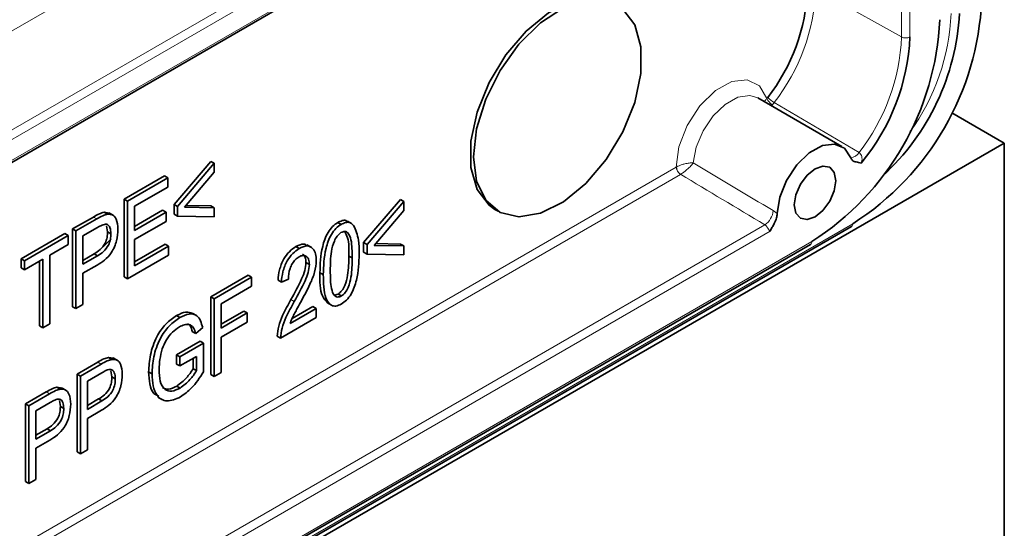
# Model space of a CAD drawing. Units: millimetres. Extents: x 0 to 420, y 0 to 297.
# Drawn here: x 382 to 390, y 143 to 147 of the extents above; entities that cross this region are included whole.
import ezdxf

# ---------------------------------------------------------------- set-up
doc = ezdxf.new("R2010")
doc.units = ezdxf.units.MM

msp = doc.modelspace()

# ---------------------------------------------------------------- linework, layer by layer
at = {"color": 8, "linetype": 'Continuous', "lineweight": 18}
for p, q in [((387.89880791, 150.51356679), (371.95774475, 141.31098691)), ((372.35184233, 140.70638401), (388.6169377, 150.0960237)), ((388.61981192, 150.01675414), (372.41844472, 140.66390394)), ((372.41144756, 140.48567262), (388.62680908, 149.84660157)), ((389.02506829, 146.79465779), (389.02506829, 149.77537956)), ((389.09515655, 149.78778179), (389.09515655, 146.79501089)), ((389.02506829, 146.79465779), (388.3043633, 147.1964366)), ((387.89220817, 146.277624), (387.90003608, 146.2866079)), ((387.92933193, 146.21724364), (387.93855565, 146.22573429)), ((387.95422373, 146.24369488), (387.93855565, 146.22573429)), ((387.95422373, 146.24369488), (388.66684844, 145.82342055)), ((380.1990315, 141.69936186), (387.13065262, 145.70090156)), ((387.13065262, 145.70090156), (387.13249458, 145.70195846)), ((387.16539092, 145.64002675), (380.2691255, 141.65889746)), ((387.16631208, 145.64054478), (387.16539092, 145.64002675)), ((382.25893241, 145.26536284), (382.23064814, 145.28169101)), ((387.94584706, 145.33546774), (387.97919494, 145.31031995)), ((371.78635957, 135.51037527), (388.61550097, 145.2256318)), ((380.87299755, 141.17539479), (387.87395707, 145.21696269)), ((387.91912966, 145.16211146), (380.89730157, 141.10849638)), ((372.769238, 136.12671848), (388.26901864, 145.07455139)), ((383.91971503, 144.57260543), (383.89143076, 144.58893359)), ((382.29566523, 144.04585039), (382.26738096, 144.06217855)), ((381.86221796, 143.79562661), (381.83393369, 143.81195477))]:
    msp.add_line(p, q, dxfattribs=at)
at = {"color": 7, "linetype": 'Continuous', "lineweight": 35}
for p, q in [((372.37439381, 140.44736889), (388.64314809, 149.83912082)), ((388.52228463, 145.87493934), (387.81517785, 146.28314339)), ((389.44808631, 146.15766337), (389.88829317, 145.90353735)), ((370.51356737, 134.71874622), (389.88829317, 145.90353735)), ((389.88829317, 112.34370999), (389.88829317, 145.90353735)), ((382.90859825, 145.38674377), (383.21715393, 145.74938619)), ((382.93688252, 145.3704156), (383.24543821, 145.73305802)), ((383.24543821, 145.73305802), (383.21715393, 145.74938619)), ((383.24543821, 145.73305802), (383.24543821, 145.65763404)), ((382.4898441, 145.43132165), (382.82778605, 145.62641138)), ((382.51812837, 145.41499349), (382.85607032, 145.61008322)), ((382.85607032, 145.61008322), (382.82778605, 145.62641138)), ((382.85607032, 145.61008322), (382.85607032, 145.53373135)), ((383.24543821, 145.65763404), (382.99565503, 145.36404743)), ((382.85607032, 145.53373135), (382.57690089, 145.37257027)), ((382.4898441, 144.778089), (382.4898441, 145.43132165)), ((382.51812837, 145.41499349), (382.4898441, 145.43132165)), ((384.50280263, 145.06634051), (384.81135831, 145.42898293)), ((384.83964259, 145.41265477), (384.81135831, 145.42898293)), ((382.51812837, 144.76176084), (382.51812837, 145.41499349)), ((382.57690089, 145.37257027), (382.57690089, 145.16896528)), ((382.90859825, 145.30615013), (382.90859825, 145.38674377)), ((382.93688252, 145.3704156), (382.90859825, 145.38674377)), ((382.93688252, 145.28982196), (382.93688252, 145.3704156)), ((382.99565503, 145.36404743), (383.24543821, 145.35885434)), ((383.00881395, 145.37951397), (383.21715393, 145.3751825)), ((383.24543821, 145.35885434), (383.21715393, 145.3751825)), ((383.24543821, 145.35885434), (383.24543821, 145.28343036)), ((384.5310869, 145.05001234), (384.83964259, 145.41265477)), ((384.83964259, 145.41265477), (384.83964259, 145.33723078)), ((385.60531253, 145.34594952), (385.6335968, 145.32962136)), ((382.05639683, 145.18109786), (382.23064814, 145.28169101)), ((382.0846811, 145.1647697), (382.25893241, 145.26536284)), ((382.32133229, 145.32144909), (382.36379046, 145.31424242)), ((382.34961656, 145.30512093), (382.32133229, 145.32144909)), ((382.39581336, 145.296353), (382.36045802, 145.3167632)), ((382.57690089, 145.20162161), (382.81309292, 145.33797237)), ((382.57690089, 145.16896528), (382.84137719, 145.3216442)), ((382.84137719, 145.3216442), (382.81309292, 145.33797237)), ((382.84137719, 145.3216442), (382.84137719, 145.24529234)), ((382.93688252, 145.28982196), (382.90859825, 145.30615013)), ((383.24543821, 145.28343036), (382.93688252, 145.28982196)), ((384.83964259, 145.33723078), (384.58985941, 145.04364417)), ((371.7760022, 135.48748303), (388.60514359, 145.20273956)), ((382.05639683, 144.52786521), (382.05639683, 145.18109786)), ((382.0846811, 145.1647697), (382.05639683, 145.18109786)), ((382.26536066, 145.19272192), (382.14345361, 145.12234648)), ((382.35025939, 145.15787311), (382.34177853, 145.20886883)), ((382.84137719, 145.24529234), (382.57690089, 145.09261342)), ((384.31470763, 145.2199023), (384.28642336, 145.23623046)), ((384.40197878, 145.22703721), (384.36662344, 145.24744741)), ((381.62294956, 144.93087408), (381.99027775, 145.14292813)), ((381.65123383, 144.91454592), (382.01856202, 145.12659997)), ((382.01856202, 145.12659997), (381.99027775, 145.14292813)), ((382.01856202, 145.12659997), (382.01856202, 145.0502481)), ((382.0846811, 144.51153705), (382.0846811, 145.1647697)), ((382.14345361, 145.12234648), (382.14345361, 144.88480734)), ((382.31552735, 145.03409904), (382.37984141, 145.09868519)), ((382.37854366, 145.14154494), (382.35025939, 145.15787311)), ((372.75888063, 136.10382624), (388.25866127, 145.05165915)), ((382.01856202, 145.0502481), (381.86428418, 144.9611854)), ((382.57690089, 145.09261342), (382.57690089, 144.87204135)), ((382.57690089, 144.90469768), (382.83513261, 145.05377168)), ((382.57690089, 144.87204135), (382.86341688, 145.03744352)), ((382.86341688, 145.03744352), (382.83513261, 145.05377168)), ((382.86341688, 145.03744352), (382.86341688, 144.96109165)), ((383.96172819, 145.01613161), (383.93344392, 145.03245977)), ((384.06057836, 145.02869822), (384.02522302, 145.04910842)), ((384.50280263, 144.98574687), (384.50280263, 145.06634051)), ((384.5310869, 145.05001234), (384.50280263, 145.06634051)), ((384.5310869, 144.96941871), (384.5310869, 145.05001234)), ((384.58985941, 145.04364417), (384.83964259, 145.03845108)), ((384.60301833, 145.05911072), (384.81135831, 145.05477924)), ((384.83964259, 145.03845108), (384.81135831, 145.05477924)), ((384.83964259, 145.03845108), (384.83964259, 144.9630271)), ((381.62294956, 144.85452221), (381.62294956, 144.93087408)), ((381.65123383, 144.91454592), (381.62294956, 144.93087408)), ((381.86428418, 144.9611854), (381.86428418, 144.38430462)), ((382.14345361, 144.91746366), (382.23822429, 144.97217361)), ((382.14345361, 144.88480734), (382.26650856, 144.95584544)), ((382.26650856, 144.95584544), (382.23822429, 144.97217361)), ((382.86341688, 144.96109165), (382.51812837, 144.76176084)), ((384.40619531, 144.93761715), (384.37791104, 144.95394531)), ((384.5310869, 144.96941871), (384.50280263, 144.98574687)), ((384.83964259, 144.9630271), (384.5310869, 144.96941871)), ((381.65123383, 144.83819405), (381.62294956, 144.85452221)), ((381.80551167, 144.92725675), (381.65123383, 144.83819405)), ((381.65123383, 144.83819405), (381.65123383, 144.91454592)), ((381.7772274, 144.36670413), (381.7772274, 144.91092859)), ((381.80551167, 144.35037597), (381.80551167, 144.92725675)), ((382.26283528, 144.87737304), (382.14345361, 144.80845547)), ((384.04621368, 144.88317069), (384.01792941, 144.89949885)), ((382.14345361, 144.80845547), (382.14345361, 144.5454657)), ((382.51812837, 144.76176084), (382.4898441, 144.778089)), ((383.21715393, 144.61047082), (383.53305619, 144.79283731)), ((383.24543821, 144.59414266), (383.56134046, 144.77650914)), ((383.56134046, 144.77650914), (383.53305619, 144.79283731)), ((383.56134046, 144.77650914), (383.56134046, 144.70015728)), ((384.1637587, 144.79739636), (384.13547443, 144.81372452)), ((383.56134046, 144.70015728), (383.30421072, 144.55171944)), ((383.81112363, 144.734068), (383.78283936, 144.75039616)), ((383.86989614, 144.75951311), (383.81112363, 144.734068)), ((383.21715393, 143.95723817), (383.21715393, 144.61047082)), ((383.24543821, 144.59414266), (383.21715393, 144.61047082)), ((384.2563325, 144.62618461), (384.28745647, 144.63449546)), ((384.31574074, 144.6181673), (384.28745647, 144.63449546)), ((382.0846811, 144.51153705), (382.05639683, 144.52786521)), ((382.14345361, 144.5454657), (382.0846811, 144.51153705)), ((383.24543821, 143.94091001), (383.24543821, 144.59414266)), ((383.30421072, 144.55171944), (383.30421072, 144.34811446)), ((383.90098463, 144.42835709), (384.07670192, 144.52979653)), ((384.10498619, 144.51346836), (384.07670192, 144.52979653)), ((384.19752653, 144.55996032), (384.23288186, 144.53955012)), ((382.95892221, 144.43722404), (382.93063794, 144.4535522)), ((383.09773935, 144.45395311), (383.06238401, 144.47436332)), ((383.30421072, 144.38077078), (383.49632337, 144.49167505)), ((383.30421072, 144.34811446), (383.52460764, 144.47534689)), ((383.52460764, 144.47534689), (383.49632337, 144.49167505)), ((383.52460764, 144.47534689), (383.52460764, 144.39899502)), ((384.10498619, 144.4371165), (383.80377707, 144.26323217)), ((383.88458927, 144.38623593), (384.10498619, 144.51346836)), ((384.10498619, 144.51346836), (384.10498619, 144.4371165)), ((381.80551167, 144.35037597), (381.7772274, 144.36670413)), ((381.86428418, 144.38430462), (381.80551167, 144.35037597)), ((383.14993287, 144.3523707), (383.09116036, 144.30147497)), ((383.52460764, 144.39899502), (383.30421072, 144.27176259)), ((383.09116036, 144.30147497), (383.06287609, 144.31780313)), ((383.30421072, 144.27176259), (383.30421072, 143.97483866)), ((383.80377707, 144.26323217), (383.7754928, 144.27956033)), ((382.93063794, 144.1226941), (383.12899517, 144.23720329)), ((382.95892221, 144.10636594), (383.15727944, 144.22087513)), ((383.15727944, 144.22087513), (383.12899517, 144.23720329)), ((383.15727944, 144.22087513), (383.15727944, 143.98161277)), ((382.35806511, 144.10193664), (382.40052328, 144.09472997)), ((382.38634938, 144.08560848), (382.35806511, 144.10193664)), ((382.93063794, 144.04634223), (382.93063794, 144.1226941)), ((382.95892221, 144.10636594), (382.93063794, 144.1226941)), ((383.09850693, 144.11059461), (382.95892221, 144.03001407)), ((382.95892221, 144.03001407), (382.95892221, 144.10636594)), ((383.09850693, 143.9907646), (383.09850693, 144.11059461)), ((382.09312965, 143.96158541), (382.26738096, 144.06217855)), ((382.12141392, 143.94525725), (382.29566523, 144.04585039)), ((382.43254618, 144.07684055), (382.39719084, 144.09725075)), ((382.95892221, 144.03001407), (382.93063794, 144.04634223)), ((383.07022266, 144.00709276), (383.07022266, 144.09426645)), ((382.09312965, 143.30835276), (382.09312965, 143.96158541)), ((382.12141392, 143.94525725), (382.09312965, 143.96158541)), ((382.12141392, 143.2920246), (382.12141392, 143.94525725)), ((382.30209348, 143.97320947), (382.18018643, 143.90283403)), ((382.38699221, 143.93836066), (382.37851135, 143.98935637)), ((382.41527648, 143.92203249), (382.38699221, 143.93836066)), ((382.72383217, 143.9633608), (382.69554789, 143.97968896)), ((383.09850693, 143.9907646), (383.07022266, 144.00709276)), ((383.24543821, 143.94091001), (383.21715393, 143.95723817)), ((383.30421072, 143.97483866), (383.24543821, 143.94091001)), ((382.18018643, 143.90283403), (382.18018643, 143.66529488)), ((382.95926658, 143.84357497), (382.93098231, 143.85990314)), ((381.65968238, 143.71136163), (381.83393369, 143.81195477)), ((381.68796665, 143.69503346), (381.86221796, 143.79562661)), ((381.92461784, 143.85171286), (381.96707601, 143.84450618)), ((381.95290211, 143.8353847), (381.92461784, 143.85171286)), ((381.9990989, 143.82661676), (381.96374356, 143.84702697)), ((381.65968238, 143.05812898), (381.65968238, 143.71136163)), ((381.68796665, 143.69503346), (381.65968238, 143.71136163)), ((381.68796665, 143.04180081), (381.68796665, 143.69503346)), ((381.8686462, 143.72298568), (381.74673916, 143.65261024)), ((381.95354493, 143.68813687), (381.94506407, 143.73913259)), ((381.98182921, 143.67180871), (381.95354493, 143.68813687)), ((382.18018643, 143.69795121), (382.27495711, 143.75266116)), ((382.18018643, 143.66529488), (382.30324138, 143.73633299)), ((382.30324138, 143.73633299), (382.27495711, 143.75266116)), ((382.77132547, 143.76851124), (382.80668081, 143.74810103)), ((381.74673916, 143.65261024), (381.74673916, 143.4150711)), ((382.2995681, 143.65786058), (382.18018643, 143.58894302)), ((382.18018643, 143.58894302), (382.18018643, 143.32595325)), ((381.74673916, 143.44772742), (381.84150983, 143.50243737)), ((381.74673916, 143.4150711), (381.8697941, 143.48610921)), ((381.8697941, 143.48610921), (381.84150983, 143.50243737)), ((381.86612082, 143.4076368), (381.74673916, 143.33871923)), ((381.74673916, 143.33871923), (381.74673916, 143.07572946)), ((382.12141392, 143.2920246), (382.09312965, 143.30835276)), ((382.18018643, 143.32595325), (382.12141392, 143.2920246)), ((381.68796665, 143.04180081), (381.65968238, 143.05812898)), ((381.74673916, 143.07572946), (381.68796665, 143.04180081))]:
    msp.add_line(p, q, dxfattribs=at)
at = {"color": 7, "linetype": 'Continuous', "lineweight": 35, "flags": 128}
for points in [[(386.60523126, 147.07804725), (386.58790985, 147.08737674), (386.430587, 147.12479332), (386.24913702, 147.09451207), (386.05701722, 146.99877882), (385.86847625, 146.84469367), (385.69749733, 146.6436844), (385.55676118, 146.41065895), (385.45670556, 146.16289976), (385.40475114, 145.91878199), (385.40475114, 145.69641074), (385.45670556, 145.51227826), (385.55676118, 145.38004083), (385.60531253, 145.34594952)], [(385.42644938, 145.78746617), (385.45267082, 146.02290356), (385.52939041, 146.27115426), (385.65091821, 146.51380665), (385.80824106, 146.73286433), (385.98969104, 146.91208077), (386.18181084, 147.03816432), (386.37035181, 147.10176394), (386.54133073, 147.09816273), (386.68206688, 147.02762778), (386.78212249, 146.89539035), (386.83407691, 146.71125787), (386.83407691, 146.48888662), (386.78212249, 146.24476885), (386.68206688, 145.99700966), (386.54133073, 145.76398421), (386.37035181, 145.56297494), (386.18181084, 145.40888979), (385.98969104, 145.31315654), (385.80824106, 145.28287529), (385.65091821, 145.32029187), (385.52939041, 145.42263126), (385.45267082, 145.58230341), (385.42644938, 145.78746617)], [(388.59813668, 145.77860804), (388.54469993, 145.85911828), (388.46156323, 145.89474181), (388.35870712, 145.88120203), (388.24847945, 145.8201244), (388.14411303, 145.71884126), (388.05813701, 145.58951164), (388.00087279, 145.44766151), (387.97919494, 145.31031995)], [(388.47195829, 145.58604375), (388.45866344, 145.65555053), (388.42080291, 145.69912562), (388.36414063, 145.71013512), (388.29730291, 145.68690293), (388.2304652, 145.63296593), (388.17380291, 145.55653556), (388.13594239, 145.46924763), (388.12264754, 145.38439095), (388.13594239, 145.31488417), (388.17380291, 145.27130907), (388.2304652, 145.26029957), (388.29730291, 145.28353177), (388.36414063, 145.33746876), (388.42080291, 145.41389914), (388.45866344, 145.50118707), (388.47195829, 145.58604375)]]:
    msp.add_lwpolyline(points, dxfattribs=at)
at = {"color": 8, "linetype": 'Continuous', "lineweight": 18, "flags": 128}
for points in [[(387.13065262, 145.70090156), (387.1527392, 145.87196267), (387.22158142, 146.0509636), (387.32840272, 146.21508394), (387.45958472, 146.34340037), (387.59840333, 146.41955412), (387.72716087, 146.43383654), (387.82944237, 146.38442679), (387.89220817, 146.277624)], [(387.81517785, 146.28314339), (387.74793399, 146.30359915), (387.647798, 146.28804689), (387.5411957, 146.2281945), (387.44009412, 146.13076095), (387.35584279, 146.00668398), (387.29789964, 145.86989232), (387.2727693, 145.73574199)]]:
    msp.add_lwpolyline(points, dxfattribs=at)
at = {"color": 7, "linetype": 'Continuous', "lineweight": 35}
for centre, radius, start, end in [((386.63946647, 147.26603193), 1.59634181, 322.153886072, 357.488612351), ((387.3481934, 147.20684803), 2.35186867, 302.60547834, 357.394521514), ((387.00786029, 147.04615438), 2.34045695, 302.60547834, 357.394521514), ((387.52120801, 147.09734578), 1.99237649, 312.408776823, 356.971452749), ((387.30517278, 146.87721307), 1.79187028, 320.387867492, 357.37062934)]:
    msp.add_arc(centre, radius, start, end, dxfattribs=at)
at = {"color": 8, "linetype": 'Continuous', "lineweight": 18}
for centre, radius, start, end in [((386.63368554, 147.26971265), 1.67228394, 322.153886072, 357.488612351), ((387.62608409, 147.06418972), 1.81575635, 323.978444582, 357.718443779), ((387.32662296, 146.86941318), 1.70008968, 322.029379873, 357.479809797), ((389.05976674, 146.8634498), 0.07704754, 243.23378134, 297.343516142), ((387.99903622, 146.32639852), 0.11743588, 204.54003392, 239.001923061), ((388.07645658, 146.45371095), 0.24299716, 223.446339592, 239.799882579), ((388.58161967, 145.87761642), 0.10100067, 279.415761309, 327.548253109), ((387.20760681, 145.70446644), 0.07703672, 182.652314979, 236.770294121), ((387.21122697, 145.70529487), 0.07880305, 182.426547381, 235.252299329), ((387.78954991, 145.34922573), 0.1569015, 302.5450611, 354.96952885), ((388.59169131, 145.22261508), 0.024, 304.091191544, 7.220988849), ((388.24518346, 145.07154622), 0.02402389, 304.126176938, 7.186003456)]:
    msp.add_arc(centre, radius, start, end, dxfattribs=at)
for centre, major_axis, ratio, start_param, end_param in [((389.14050735, 144.99844579), (22.28223797, -13.22814696), 0.0123643456, 4.6358110706, 4.6660899185), ((389.13927328, 144.91751656), (22.28305272, -13.30902938), 0.0151101537, 4.6327602369, 4.6646015627)]:
    msp.add_ellipse(centre, major_axis=major_axis, ratio=ratio, start_param=start_param, end_param=end_param, dxfattribs=at)
for points, knots in [([(387.87082864, 146.25101687), (387.87260305, 146.25418376), (387.87743561, 146.2628087), (387.88648287, 146.27188213), (387.89220817, 146.277624)], [0, 0, 0, 0, 0.3671786348, 1, 1, 1, 1]), ([(388.66684844, 145.82342055), (388.6700978, 145.82106927), (388.67398288, 145.81825797), (388.68106027, 145.81010552), (388.68809595, 145.79836845), (388.69278275, 145.77818944), (388.69195211, 145.7561952), (388.68768973, 145.74181924), (388.68559067, 145.73473963)], [0, 0, 0, 0, 0.1376624624, 0.1645953548, 0.3399709177, 0.5389794888, 0.7729649273, 1, 1, 1, 1]), ([(387.2727693, 145.73574199), (387.27256684, 145.73575633), (387.27208911, 145.73579017), (387.27118288, 145.73584866), (387.26966744, 145.73593588), (387.26684971, 145.73606273), (387.26124708, 145.73618949), (387.25445558, 145.73606959), (387.23849193, 145.73518316), (387.21394571, 145.73187717), (387.18111826, 145.72320628), (387.15526863, 145.71341439), (387.140291, 145.70624799), (387.13379118, 145.70267184), (387.13249458, 145.70195846)], [0, 0, 0, 0, 0.0056182415, 0.0132565805, 0.0248708218, 0.0467051295, 0.0880084477, 0.16796071, 0.2090076158, 0.4503088027, 0.6648604879, 0.8353610632, 0.9671573936, 1, 1, 1, 1]), ([(387.2727693, 145.73574199), (387.27265778, 145.73558024), (387.27253247, 145.73539849), (387.27228374, 145.73504019), (387.27191847, 145.73451662), (387.2711147, 145.73337907), (387.26952065, 145.7311745), (387.26618741, 145.72675144), (387.26230284, 145.72195516), (387.25212441, 145.7100678), (387.23530648, 145.69264586), (387.20952184, 145.67015051), (387.18767579, 145.65377144), (387.17393215, 145.64489442), (387.16758295, 145.64127021), (387.16631208, 145.64054478)], [0, 0, 0, 0, 0.0055473337, 0.0062330507, 0.0122440346, 0.0233932893, 0.0447479005, 0.0859743592, 0.1680754054, 0.1954384864, 0.449845876, 0.6637137774, 0.8342043047, 0.9668139852, 1, 1, 1, 1]), ([(387.91912966, 145.16211146), (387.91734359, 145.16408426), (387.91305686, 145.16881914), (387.90524075, 145.18039158), (387.89589536, 145.19490295), (387.88566793, 145.2083908), (387.87786084, 145.21410529), (387.87395707, 145.21696269)], [0, 0, 0, 0, 0.1555210383, 0.373263707, 0.582973099, 0.7914751061, 1, 1, 1, 1])]:
    msp.add_open_spline(points, degree=3, knots=knots, dxfattribs=at)
at = {"color": 7, "linetype": 'Continuous', "lineweight": 35}
for points, knots in [([(388.68559067, 145.73473963), (388.68542928, 145.73480313), (388.67190516, 145.74012481), (388.64526283, 145.74202138), (388.61232491, 145.75212894), (388.60242263, 145.7706093), (388.59813668, 145.77860804)], [0, 0, 0, 0, 0.005196294, 0.4354526211, 0.7556504664, 1, 1, 1, 1]), ([(382.23064814, 145.28169101), (382.24784622, 145.29154931), (382.27853353, 145.30913994), (382.30826376, 145.31769051), (382.32133229, 145.32144909)], [0, 0, 0, 0, 0.5604294503, 1, 1, 1, 1]), ([(382.25893241, 145.26536284), (382.27613049, 145.27522115), (382.3068178, 145.29281177), (382.33654803, 145.30136235), (382.34961656, 145.30512093)], [0, 0, 0, 0, 0.5604294503, 1, 1, 1, 1]), ([(382.34961656, 145.30512093), (382.36523692, 145.30459969), (382.39652588, 145.3035556), (382.43102667, 145.259535), (382.43493146, 145.20956808), (382.43731617, 145.17905259)], [0, 0, 0, 0, 0.2795842907, 0.5600321782, 1, 1, 1, 1]), ([(387.97919494, 145.31031995), (387.97789617, 145.29831527), (387.97499803, 145.27152752), (387.95757882, 145.23130209), (387.93713648, 145.19534075), (387.92488102, 145.17359659), (387.91926269, 145.16237711), (387.91912966, 145.16211146)], [0, 0, 0, 0, 0.2475654082, 0.5524280528, 0.7735635241, 0.9946384227, 1, 1, 1, 1]), ([(382.43731617, 145.17905259), (382.43535966, 145.14748514), (382.4314605, 145.08457394), (382.38968212, 144.9842569), (382.32489908, 144.91609826), (382.28356058, 144.89030476), (382.26283528, 144.87737304)], [0, 0, 0, 0, 0.2805106302, 0.5590335895, 0.7789189326, 1, 1, 1, 1]), ([(382.37854366, 145.14154494), (382.37715925, 145.15965568), (382.37439954, 145.1957581), (382.34661217, 145.22756584), (382.30384574, 145.21438154), (382.2782299, 145.1999648), (382.26536066, 145.19272192)], [0, 0, 0, 0, 0.2804791945, 0.5591148993, 0.7785021162, 1, 1, 1, 1]), ([(384.13547443, 144.81372452), (384.13731213, 144.8852381), (384.14006401, 144.99232657), (384.18875944, 145.13447383), (384.24065793, 145.20512655), (384.27116181, 145.22585814), (384.28642336, 145.23623046)], [0, 0, 0, 0, 0.5008268175, 0.7499663121, 0.8749044087, 1, 1, 1, 1]), ([(384.1637587, 144.79739636), (384.1655964, 144.86890994), (384.16834828, 144.9759984), (384.21704372, 145.11814567), (384.2689422, 145.18879839), (384.29944608, 145.20952998), (384.31470763, 145.2199023)], [0, 0, 0, 0, 0.5008268175, 0.7499663121, 0.8749044087, 1, 1, 1, 1]), ([(384.28642336, 145.23623046), (384.29808711, 145.2419305), (384.32140277, 145.25332479), (384.3511187, 145.25603327), (384.3633855, 145.24596585), (384.36814353, 145.24206091)], [0, 0, 0, 0, 0.37993853648, 0.75949111075, 1, 1, 1, 1]), ([(384.31470763, 145.2199023), (384.32644501, 145.22574275), (384.34990783, 145.23741773), (384.38884164, 145.23858479), (384.40745766, 145.22150459), (384.41882222, 145.2110776)], [0, 0, 0, 0, 0.2805363178, 0.5607876516, 1, 1, 1, 1]), ([(384.41882222, 145.2110776), (384.43510081, 145.17253134), (384.46425651, 145.1034932), (384.46474991, 145.01178513), (384.46496782, 144.97128068)], [0, 0, 0, 0, 0.55833280891, 1, 1, 1, 1]), ([(382.23822429, 144.97217361), (382.25474462, 144.98250339), (382.28759534, 145.00304417), (382.32985577, 145.05534445), (382.34827031, 145.11192944), (382.34959518, 145.14253116), (382.35025939, 145.15787311)], [0, 0, 0, 0, 0.2811529647, 0.5590730346, 0.7789444199, 1, 1, 1, 1]), ([(382.26650856, 144.95584544), (382.2830289, 144.96617522), (382.31587961, 144.986716), (382.35814004, 145.03901629), (382.37655458, 145.09560128), (382.37787945, 145.12620299), (382.37854366, 145.14154494)], [0, 0, 0, 0, 0.2811529647, 0.5590730346, 0.7789444199, 1, 1, 1, 1]), ([(384.31229704, 145.15064237), (384.30102783, 145.14173782), (384.27839517, 145.12385424), (384.24761072, 145.06478506), (384.22315382, 144.96286768), (384.22278057, 144.88416652), (384.22253121, 144.83159012)], [0, 0, 0, 0, 0.1239265181, 0.2488895008, 0.4982197966, 1, 1, 1, 1]), ([(384.40619531, 144.93761715), (384.40601737, 144.99055058), (384.40575109, 145.06976017), (384.38020064, 145.14442346), (384.34676597, 145.16452572), (384.32376804, 145.15526264), (384.31229704, 145.15064237)], [0, 0, 0, 0, 0.5017988014, 0.7508916299, 0.875748737, 1, 1, 1, 1]), ([(384.37791104, 144.95394531), (384.37926825, 145.00865486), (384.38124671, 145.08840756), (384.35290064, 145.14242086), (384.34399969, 145.15938157)], [0, 0, 0, 0, 0.6859899809, 1, 1, 1, 1]), ([(383.78283936, 144.75039616), (383.78567544, 144.77924702), (383.79133009, 144.83677058), (383.82482441, 144.9244922), (383.87743646, 144.99495953), (383.91475898, 145.01994912), (383.93344392, 145.03245977)], [0, 0, 0, 0, 0.2809200308, 0.56010549136, 0.7797735918, 1, 1, 1, 1]), ([(383.81112363, 144.734068), (383.81395971, 144.76291885), (383.81961436, 144.82044241), (383.85310868, 144.90816403), (383.90572073, 144.97863136), (383.94304325, 145.00362095), (383.96172819, 145.01613161)], [0, 0, 0, 0, 0.2809200308, 0.5601054914, 0.7797735918, 1, 1, 1, 1]), ([(383.93344392, 145.03245977), (383.95694903, 145.04473808), (383.99336708, 145.06376169), (384.01719549, 145.04722979), (384.02564445, 145.04136798)], [0, 0, 0, 0, 0.64542485276, 1, 1, 1, 1]), ([(383.96172819, 145.01613161), (383.98451365, 145.02692818), (384.0299928, 145.04847786), (384.07630767, 145.02091695), (384.10096406, 144.97458903), (384.10364537, 144.93538054), (384.10498619, 144.91577378)], [0, 0, 0, 0, 0.2796934753, 0.5582605169, 0.779101985, 1, 1, 1, 1]), ([(383.95954718, 144.94700421), (383.94914265, 144.93992176), (383.92834132, 144.92576214), (383.90182838, 144.88981474), (383.87409514, 144.83171919), (383.8716267, 144.78927177), (383.86989614, 144.75951311)], [0, 0, 0, 0, 0.1869991766, 0.373859447, 0.5610310991, 1, 1, 1, 1]), ([(384.04621368, 144.88317069), (384.04519118, 144.89851333), (384.04314951, 144.92914896), (384.02136435, 144.95447099), (383.99201533, 144.96199477), (383.97037129, 144.95200171), (383.95954718, 144.94700421)], [0, 0, 0, 0, 0.28042525518, 0.55994282135, 0.77992881912, 1, 1, 1, 1]), ([(384.01792941, 144.89949885), (384.01708428, 144.91513897), (384.01540832, 144.94615472), (383.99822662, 144.96137499), (383.98970902, 144.96892023)], [0, 0, 0, 0, 0.5042637765, 1, 1, 1, 1]), ([(384.28745647, 144.63449546), (384.29875389, 144.6433739), (384.32143583, 144.66119924), (384.3525797, 144.72022553), (384.37742054, 144.82249199), (384.3777146, 144.9012993), (384.37791104, 144.95394531)], [0, 0, 0, 0, 0.12398260407, 0.24892118075, 0.49825332291, 1, 1, 1, 1]), ([(384.46496782, 144.97128068), (384.46303466, 144.89982583), (384.4601398, 144.79282418), (384.41169442, 144.65078082), (384.35974604, 144.58027766), (384.32926878, 144.55963428), (384.31401889, 144.54930497)], [0, 0, 0, 0, 0.5008043794, 0.7499405533, 0.8748779732, 1, 1, 1, 1]), ([(384.31574074, 144.6181673), (384.32703816, 144.62704574), (384.34972011, 144.64487108), (384.38086397, 144.70389737), (384.40570481, 144.80616383), (384.40599887, 144.88497113), (384.40619531, 144.93761715)], [0, 0, 0, 0, 0.12398260407, 0.24892118075, 0.49825332291, 1, 1, 1, 1]), ([(383.89143076, 144.58893359), (383.92353076, 144.64576269), (383.96822974, 144.72489673), (384.01049258, 144.83265863), (384.01545299, 144.87724146), (384.01792941, 144.89949885)], [0, 0, 0, 0, 0.5606051873, 0.7806379512, 1, 1, 1, 1]), ([(383.91971503, 144.57260543), (383.95181503, 144.62943453), (383.99651401, 144.70856856), (384.03877685, 144.81633047), (384.04373726, 144.8609133), (384.04621368, 144.88317069)], [0, 0, 0, 0, 0.5606051873, 0.7806379512, 1, 1, 1, 1]), ([(384.10498619, 144.91577378), (384.10210221, 144.88385099), (384.09632602, 144.8199144), (384.04421391, 144.69767494), (383.99937238, 144.61443514), (383.97194451, 144.56352048)], [0, 0, 0, 0, 0.2791409514, 0.5590776506, 1, 1, 1, 1]), ([(384.20180185, 144.5588647), (384.18496098, 144.57689252), (384.13289499, 144.63262815), (384.13443353, 144.74064558), (384.13547443, 144.81372452)], [0, 0, 0, 0, 0.3234522984, 1, 1, 1, 1]), ([(384.31401889, 144.54930497), (384.29881613, 144.54233811), (384.26840467, 144.52840167), (384.21738342, 144.54026783), (384.16538483, 144.62159953), (384.16441001, 144.72698525), (384.1637587, 144.79739636)], [0, 0, 0, 0, 0.1250120095, 0.2500727488, 0.4989529324, 1, 1, 1, 1]), ([(384.22253121, 144.83159012), (384.22270442, 144.77875547), (384.22296361, 144.69969082), (384.24843337, 144.62534736), (384.28136492, 144.60457101), (384.30430291, 144.61364342), (384.31574074, 144.6181673)], [0, 0, 0, 0, 0.501773359, 0.7508810771, 0.8757789262, 1, 1, 1, 1]), ([(383.7754928, 144.27956033), (383.77845712, 144.30764085), (383.78439805, 144.36391829), (383.82691559, 144.47130402), (383.8669514, 144.54430073), (383.89143076, 144.58893359)], [0, 0, 0, 0, 0.2789983082, 0.559153272, 1, 1, 1, 1]), ([(383.80377707, 144.26323217), (383.80674139, 144.29131268), (383.81268232, 144.34759013), (383.85519986, 144.45497586), (383.89523567, 144.52797257), (383.91971503, 144.57260543)], [0, 0, 0, 0, 0.2789983082, 0.559153272, 1, 1, 1, 1]), ([(383.97194451, 144.56352048), (383.96106725, 144.54373182), (383.94315215, 144.51113946), (383.91863434, 144.46558668), (383.89910457, 144.42632464), (383.88942711, 144.39959719), (383.88458927, 144.38623593)], [0, 0, 0, 0, 0.3400532793, 0.5600752243, 0.7800781266, 1, 1, 1, 1]), ([(382.69554789, 143.97968896), (382.69812914, 144.0268198), (382.70328265, 144.12091759), (382.75341668, 144.26683444), (382.83696836, 144.38983706), (382.89937891, 144.43228944), (382.93063794, 144.4535522)], [0, 0, 0, 0, 0.28087049086, 0.56076438589, 0.78000382505, 1, 1, 1, 1]), ([(382.72383217, 143.9633608), (382.72641341, 144.01049163), (382.73156692, 144.10458942), (382.78170095, 144.25050628), (382.86525264, 144.3735089), (382.92766318, 144.41596128), (382.95892221, 144.43722404)], [0, 0, 0, 0, 0.28087049086, 0.56076438589, 0.78000382505, 1, 1, 1, 1]), ([(382.93063794, 144.4535522), (382.95743146, 144.46706583), (383.00807453, 144.49260827), (383.04671924, 144.47728541), (383.06491834, 144.47006936)], [0, 0, 0, 0, 0.5290659492, 1, 1, 1, 1]), ([(382.95892221, 144.43722404), (382.98515586, 144.44986585), (383.03755277, 144.47511556), (383.11897284, 144.45739116), (383.13820035, 144.39216894), (383.14993287, 144.3523707)], [0, 0, 0, 0, 0.2810174711, 0.5612809231, 1, 1, 1, 1]), ([(382.95341229, 144.35769136), (382.9335134, 144.34445048), (382.89377023, 144.31800507), (382.84179557, 144.25004326), (382.79197459, 144.13785852), (382.78646662, 144.05686328), (382.78260468, 144.00007311)], [0, 0, 0, 0, 0.1871408908, 0.3737682473, 0.560914885, 1, 1, 1, 1]), ([(383.09116036, 144.30147497), (383.08628722, 144.31948344), (383.07658071, 144.35535333), (383.04141747, 144.38180262), (382.99714588, 144.37941293), (382.96799416, 144.36493387), (382.95341229, 144.35769136)], [0, 0, 0, 0, 0.28080416043, 0.55931551773, 0.77956692771, 1, 1, 1, 1]), ([(383.06287609, 144.31780313), (383.05855968, 144.33672829), (383.05153708, 144.36751859), (383.02973751, 144.37975871), (383.02133697, 144.38447548)], [0, 0, 0, 0, 0.6146463834, 1, 1, 1, 1]), ([(382.26738096, 144.06217855), (382.28457904, 144.07203686), (382.31526635, 144.08962748), (382.34499658, 144.09817806), (382.35806511, 144.10193664)], [0, 0, 0, 0, 0.5604294503, 1, 1, 1, 1]), ([(382.29566523, 144.04585039), (382.31286331, 144.0557087), (382.34355062, 144.07329932), (382.37328085, 144.0818499), (382.38634938, 144.08560848)], [0, 0, 0, 0, 0.5604294503, 1, 1, 1, 1]), ([(382.38634938, 144.08560848), (382.40196974, 144.08508724), (382.4332587, 144.08404315), (382.46775949, 144.04002255), (382.47166428, 143.99005562), (382.47404899, 143.95954014)], [0, 0, 0, 0, 0.2795842907, 0.5600321782, 1, 1, 1, 1]), ([(382.27495711, 143.75266116), (382.29147744, 143.76299094), (382.32432816, 143.78353172), (382.36658859, 143.835832), (382.38500313, 143.89241699), (382.386328, 143.9230187), (382.38699221, 143.93836066)], [0, 0, 0, 0, 0.2811529647, 0.5590730346, 0.7789444199, 1, 1, 1, 1]), ([(382.47404899, 143.95954014), (382.47209248, 143.92797269), (382.46819332, 143.86506149), (382.42641494, 143.76474445), (382.3616319, 143.69658581), (382.3202934, 143.67079231), (382.2995681, 143.65786058)], [0, 0, 0, 0, 0.2805106302, 0.5590335895, 0.7789189326, 1, 1, 1, 1]), ([(382.41527648, 143.92203249), (382.41389207, 143.94014322), (382.41113236, 143.97624565), (382.38334499, 144.00805339), (382.34057856, 143.99486909), (382.31496272, 143.98045235), (382.30209348, 143.97320947)], [0, 0, 0, 0, 0.28047919448, 0.55911489926, 0.77850211624, 1, 1, 1, 1]), ([(382.78034157, 143.77601889), (382.76535183, 143.78222484), (382.72675678, 143.7982037), (382.70101126, 143.87699081), (382.6973703, 143.94543203), (382.69554789, 143.97968896)], [0, 0, 0, 0, 0.240797037, 0.6199956788, 1, 1, 1, 1]), ([(382.96282507, 143.76927738), (382.92326472, 143.75236431), (382.84416573, 143.71854744), (382.76508974, 143.77076237), (382.72841197, 143.85893173), (382.72535985, 143.92852649), (382.72383217, 143.9633608)], [0, 0, 0, 0, 0.2790871395, 0.5580210856, 0.7787760249, 1, 1, 1, 1]), ([(382.78260468, 144.00007311), (382.78391491, 143.96597934), (382.7865261, 143.8980329), (382.82348191, 143.82892459), (382.88802752, 143.81047856), (382.93550986, 143.83253802), (382.95926658, 143.84357497)], [0, 0, 0, 0, 0.2811479211, 0.5603076783, 0.7800098758, 1, 1, 1, 1]), ([(382.93098231, 143.85990314), (382.95990184, 143.88129915), (383.011609, 143.91955453), (383.05229299, 143.9803152), (383.07022266, 144.00709276)], [0, 0, 0, 0, 0.559294449, 1, 1, 1, 1]), ([(382.95926658, 143.84357497), (382.98818611, 143.86497099), (383.03989327, 143.90322637), (383.08057726, 143.96398703), (383.09850693, 143.9907646)], [0, 0, 0, 0, 0.559294449, 1, 1, 1, 1]), ([(383.15727944, 143.98161277), (383.12534949, 143.93235988), (383.06835565, 143.8444452), (382.99505857, 143.7922368), (382.96282507, 143.76927738)], [0, 0, 0, 0, 0.5602350202, 1, 1, 1, 1]), ([(382.30324138, 143.73633299), (382.31976172, 143.74666277), (382.35261243, 143.76720355), (382.39487286, 143.81950384), (382.4132874, 143.87608883), (382.41461227, 143.90669054), (382.41527648, 143.92203249)], [0, 0, 0, 0, 0.2811529647, 0.5590730346, 0.7789444199, 1, 1, 1, 1]), ([(382.81212284, 143.84789253), (382.82783953, 143.8409897), (382.86166806, 143.82613208), (382.90681212, 143.84812702), (382.93098231, 143.85990314)], [0, 0, 0, 0, 0.46459866068, 1, 1, 1, 1]), ([(381.83393369, 143.81195477), (381.85113176, 143.82181307), (381.88181908, 143.8394037), (381.9115493, 143.84795428), (381.92461784, 143.85171286)], [0, 0, 0, 0, 0.5604294503, 1, 1, 1, 1]), ([(381.86221796, 143.79562661), (381.87941603, 143.80548491), (381.91010335, 143.82307554), (381.93983358, 143.83162611), (381.95290211, 143.8353847)], [0, 0, 0, 0, 0.5604294503, 1, 1, 1, 1]), ([(381.95290211, 143.8353847), (381.96852247, 143.83486345), (381.99981143, 143.83381936), (382.03431222, 143.78979876), (382.03821701, 143.73983184), (382.04060172, 143.70931635)], [0, 0, 0, 0, 0.27958429074, 0.56003217817, 1, 1, 1, 1]), ([(381.84150983, 143.50243737), (381.85803017, 143.51276715), (381.89088088, 143.53330793), (381.93314132, 143.58560822), (381.95155586, 143.64219321), (381.95288072, 143.67279492), (381.95354493, 143.68813687)], [0, 0, 0, 0, 0.2811529647, 0.5590730346, 0.7789444199, 1, 1, 1, 1]), ([(382.04060172, 143.70931635), (382.0386452, 143.67774891), (382.03474604, 143.6148377), (381.99296766, 143.51452066), (381.92818463, 143.44636202), (381.88684612, 143.42056852), (381.86612082, 143.4076368)], [0, 0, 0, 0, 0.2805106302, 0.5590335895, 0.7789189326, 1, 1, 1, 1]), ([(381.98182921, 143.67180871), (381.9804448, 143.68991944), (381.97768509, 143.72602187), (381.94989772, 143.75782961), (381.90713129, 143.7446453), (381.88151544, 143.73022856), (381.8686462, 143.72298568)], [0, 0, 0, 0, 0.2804791945, 0.5591148993, 0.7785021162, 1, 1, 1, 1]), ([(381.8697941, 143.48610921), (381.88631444, 143.49643899), (381.91916515, 143.51697977), (381.96142559, 143.56928006), (381.97984013, 143.62586504), (381.98116499, 143.65646676), (381.98182921, 143.67180871)], [0, 0, 0, 0, 0.2811529647, 0.5590730346, 0.7789444199, 1, 1, 1, 1])]:
    msp.add_open_spline(points, degree=3, knots=knots, dxfattribs=at)

doc.saveas('drawing.dxf')
